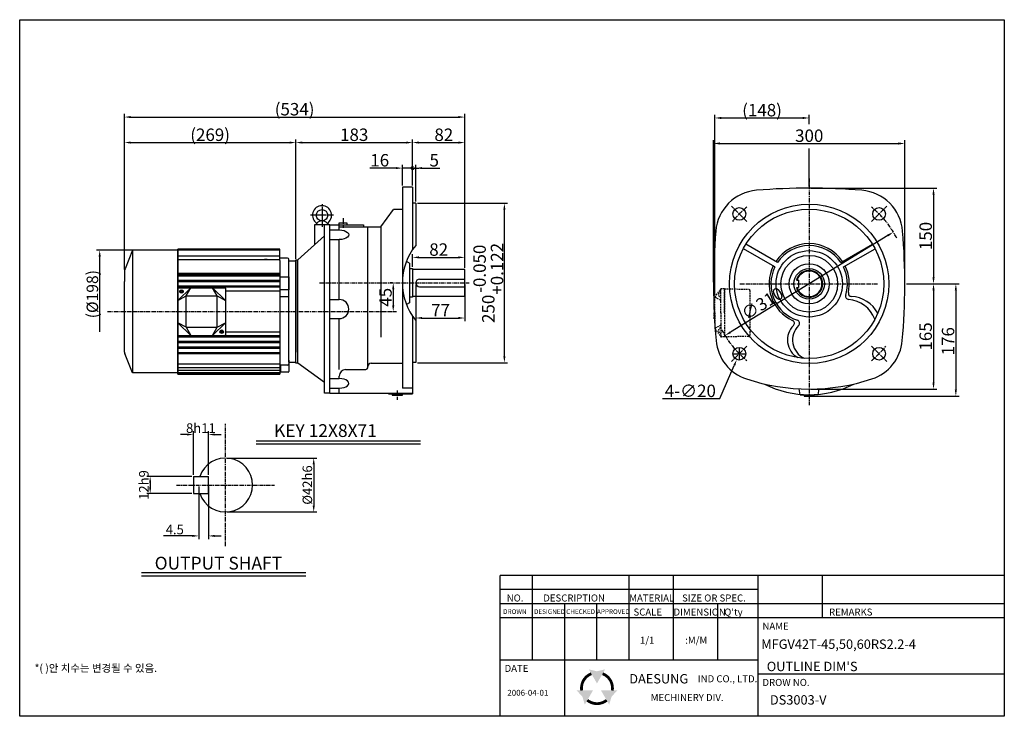
# Model space of a CAD drawing. Extents: x -30 to 1514, y -51 to 1041.
import ezdxf
from ezdxf.enums import TextEntityAlignment as Align

# ---------------------------------------------------------------- set-up
doc = ezdxf.new("R2010")
doc.units = 0
doc.header["$LTSCALE"] = 5
doc.header["$MEASUREMENT"] = 0
for name, pattern in [('CENTER', [2, 1.25, -0.25, 0.25, -0.25]), ('CENTER2', [1.125, 0.75, -0.125, 0.125, -0.125]), ('HIDDENX2', [0.75, 0.5, -0.25])]:
    doc.linetypes.add(name, pattern=pattern)
doc.layers.get('0').update_dxf_attribs({"linetype": 'CONTINUOUS'})
doc.layers.get('DEFPOINTS').update_dxf_attribs({"linetype": 'CONTINUOUS'})
for name, color, linetype in [('CEN1', 1, 'CENTER'), ('CEN2', 1, 'CENTER2'), ('DIMENSION', 5, 'CONTINUOUS'), ('FRAME', 5, 'CONTINUOUS')]:
    doc.layers.add(name, color=color, linetype=linetype)
doc.styles.add('ADESK1', font='isocp.shx')
doc.styles.get("Standard").update_dxf_attribs({"font": 'txt.shx'})
doc.dimstyles.new('C1', dxfattribs={"dimtxt": 19.5, "dimasz": 10, "dimexe": 5, "dimexo": 2.5, "dimgap": 2.5, "dimtad": 3, "dimtoh": 1, "dimdec": 0, "dimdsep": 46, "dimtxsty": 'Standard', "dimcen": 10, "dimclrd": 256, "dimclre": 256, "dimclrt": 256, "dimadec": 0, "dimazin": 0, "dimtfac": 1, "dimtdec": 0, "dimtofl": 0, "dimtmove": 0, "dimatfit": 3, "dimfxl": 0, "dimtolj": 1, "dimtzin": 0, "dimarcsym": 0})
doc.dimstyles.new('C2', dxfattribs={"dimtxt": 19.5, "dimasz": 10, "dimexe": 5, "dimexo": 2.5, "dimgap": 2.5, "dimtad": 3, "dimjust": 1, "dimdec": 0, "dimdsep": 46, "dimtxsty": 'Standard', "dimcen": 10, "dimclrd": 256, "dimclre": 256, "dimclrt": 256, "dimadec": 0, "dimazin": 0, "dimtfac": 1, "dimtdec": 0, "dimtmove": 0, "dimatfit": 0, "dimfxl": 0, "dimtolj": 1, "dimtzin": 0, "dimarcsym": 0})
doc.dimstyles.new('C3$0', dxfattribs={"dimtxt": 15, "dimasz": 10, "dimexe": 5, "dimexo": 2.5, "dimgap": 2.5, "dimtad": 3, "dimtoh": 1, "dimdec": 0, "dimdsep": 46, "dimtxsty": 'Standard', "dimcen": 10, "dimclrd": 256, "dimclre": 256, "dimclrt": 256, "dimadec": 0, "dimazin": 0, "dimtol": 1, "dimtm": 0.5, "dimtfac": 1, "dimtdec": 1, "dimtofl": 0, "dimtmove": 0, "dimatfit": 0, "dimfxl": 0, "dimtolj": 1, "dimarcsym": 0})
doc.dimstyles.new('L1', dxfattribs={"dimtxt": 19.5, "dimasz": 10, "dimexe": 5, "dimexo": 2.5, "dimgap": 2.5, "dimtad": 3, "dimdec": 1, "dimdsep": 46, "dimtxsty": 'Standard', "dimcen": 10, "dimclrd": 256, "dimclre": 256, "dimclrt": 256, "dimadec": 0, "dimazin": 0, "dimtfac": 1, "dimtdec": 1, "dimtmove": 0, "dimatfit": 3, "dimfxl": 0, "dimtolj": 1, "dimarcsym": 0})
doc.dimstyles.new('L2', dxfattribs={"dimtxt": 19.5, "dimasz": 10, "dimexe": 5, "dimexo": 2.5, "dimgap": 2.5, "dimtad": 3, "dimdec": 0, "dimdsep": 46, "dimtxsty": 'Standard', "dimblk1": 'ORIGIN', "dimsah": 1, "dimcen": 10, "dimclrd": 256, "dimclre": 256, "dimclrt": 256, "dimadec": 0, "dimazin": 0, "dimtfac": 1, "dimtdec": 0, "dimtmove": 0, "dimatfit": 3, "dimldrblk": 'ORIGIN', "dimfxl": 0, "dimtolj": 1, "dimtzin": 0, "dimarcsym": 0})
doc.dimstyles.new('L3', dxfattribs={"dimtxt": 19.5, "dimasz": 10, "dimexe": 5, "dimexo": 2.5, "dimgap": 2.5, "dimtad": 3, "dimdec": 3, "dimdsep": 46, "dimtxsty": 'Standard', "dimcen": 10, "dimclrd": 256, "dimclre": 256, "dimclrt": 256, "dimadec": 0, "dimazin": 0, "dimtol": 1, "dimtfac": 1, "dimtdec": 3, "dimtmove": 0, "dimatfit": 3, "dimfxl": 0, "dimtolj": 1, "dimtzin": 0, "dimarcsym": 0})

# ---------------------------------------------------------------- blocks, each defined once
blk = doc.blocks.new('*D1')
at = {"layer": 'DEFPOINTS', "color": 0}
for p in [(668.2, 667.9), (586.2, 650.4), (668.2, 648.9)]:
    blk.add_point(p, dxfattribs=at)
at = {"layer": 'DIMENSION', "lineweight": -2}
for p, q in [((586.2, 652.9), (586.2, 672.9)), ((596.2, 667.9), (658.2, 667.9)), ((668.2, 651.4), (668.2, 672.9))]:
    blk.add_line(p, q, dxfattribs=at)
at = {"layer": 'DIMENSION'}
for points in [[(596.2, 669.6), (596.2, 666.3), (586.2, 667.9)], [(658.2, 669.6), (658.2, 666.3), (668.2, 667.9)]]:
    blk.add_solid(points, dxfattribs=at)
at = {"layer": 'DIMENSION', "insert": (627.2, 680.2), "char_height": 19.5, "attachment_point": 5}
blk.add_mtext('\\A1;82', dxfattribs=at)
blk = doc.blocks.new('*D2')
at = {"layer": 'DEFPOINTS', "color": 0}
for p in [(591.2, 627.9), (668.2, 627.9), (668.2, 572.9)]:
    blk.add_point(p, dxfattribs=at)
at = {"layer": 'DIMENSION', "lineweight": -2}
for p, q in [((591.2, 625.4), (591.2, 567.9)), ((668.2, 625.4), (668.2, 567.9)), ((601.2, 572.9), (658.2, 572.9))]:
    blk.add_line(p, q, dxfattribs=at)
at = {"layer": 'DIMENSION'}
for points in [[(601.2, 574.6), (601.2, 571.3), (591.2, 572.9)], [(658.2, 574.6), (658.2, 571.3), (668.2, 572.9)]]:
    blk.add_solid(points, dxfattribs=at)
at = {"layer": 'DIMENSION', "insert": (630.2, 585.2), "char_height": 19.5, "attachment_point": 5}
blk.add_mtext('\\A1;77', dxfattribs=at)
blk = doc.blocks.new('_DOTSMALL')
at = {"color": 0, "linetype": 'ByBlock', "const_width": 0.5}
blk.add_lwpolyline([(-0.0625, 0, 1), (0.0625, 0, 1)], format="xyb", close=True, dxfattribs=at)
blk = doc.blocks.new('*D3')
at = {"layer": 'DEFPOINTS', "color": 0}
for p in [(570.2, 807.9), (570.2, 777.9), (586.2, 777.9)]:
    blk.add_point(p, dxfattribs=at)
at = {"layer": 'DIMENSION', "lineweight": -2}
for p, q in [((560.2, 807.9), (519.2, 807.9)), ((570.2, 780.4), (570.2, 812.9)), ((586.2, 807.9), (570.2, 807.9)), ((586.2, 780.4), (586.2, 812.9)), ((586.2, 807.9), (596.2, 807.9))]:
    blk.add_line(p, q, dxfattribs=at)
at = {"layer": 'DIMENSION'}
blk.add_solid([(560.2, 809.6), (560.2, 806.3), (570.2, 807.9)], dxfattribs=at)
at = {"layer": 'DIMENSION', "lineweight": -2, "xscale": 10, "yscale": 10, "zscale": 10, "rotation": 180}
blk.add_blockref('_DOTSMALL', (586.2, 807.9), dxfattribs=at)
at = {"layer": 'DIMENSION', "insert": (534.7, 820.2), "char_height": 19.5, "attachment_point": 5}
blk.add_mtext('\\A1;16', dxfattribs=at)
blk = doc.blocks.new('_ORIGIN')
at = {"color": 0, "linetype": 'ByBlock'}
blk.add_line((-0.5, 0), (-1, 0), dxfattribs=at)
blk.add_circle((0, 0), 0.5, dxfattribs=at)
blk = doc.blocks.new('*D4')
at = {"layer": 'DEFPOINTS', "color": 0}
for p in [(591.2, 807.9), (586.2, 777.9), (591.2, 752.9)]:
    blk.add_point(p, dxfattribs=at)
at = {"layer": 'DIMENSION', "lineweight": -2}
for p, q in [((586.2, 807.9), (576.2, 807.9)), ((586.2, 807.9), (591.2, 807.9)), ((591.2, 755.4), (591.2, 812.9)), ((601.2, 807.9), (629.2, 807.9))]:
    blk.add_line(p, q, dxfattribs=at)
at = {"layer": 'DIMENSION'}
blk.add_solid([(601.2, 809.6), (601.2, 806.3), (591.2, 807.9)], dxfattribs=at)
at = {"layer": 'DIMENSION', "lineweight": -2, "xscale": 10, "yscale": 10, "zscale": 10}
blk.add_blockref('_DOTSMALL', (586.2, 807.9), dxfattribs=at)
at = {"layer": 'DIMENSION', "insert": (620.2, 820.2), "char_height": 19.5, "attachment_point": 5}
blk.add_mtext('\\A1;5', dxfattribs=at)
blk = doc.blocks.new('*D5')
at = {"layer": 'DEFPOINTS', "color": 0}
for p in [(668.2, 847.9), (586.2, 777.9), (668.2, 648.9)]:
    blk.add_point(p, dxfattribs=at)
at = {"layer": 'DIMENSION', "lineweight": -2}
for p, q in [((586.2, 780.4), (586.2, 852.9)), ((668.2, 651.4), (668.2, 852.9)), ((596.2, 847.9), (658.2, 847.9))]:
    blk.add_line(p, q, dxfattribs=at)
at = {"layer": 'DIMENSION'}
for points in [[(596.2, 849.6), (596.2, 846.3), (586.2, 847.9)], [(658.2, 849.6), (658.2, 846.3), (668.2, 847.9)]]:
    blk.add_solid(points, dxfattribs=at)
at = {"layer": 'DIMENSION', "insert": (635.2, 860.2), "char_height": 19.5, "attachment_point": 5}
blk.add_mtext('\\A1;82', dxfattribs=at)
blk = doc.blocks.new('*D6')
at = {"layer": 'DEFPOINTS', "color": 0}
for p in [(591.2, 752.9), (730.2, 752.9), (591.2, 502.9)]:
    blk.add_point(p, dxfattribs=at)
at = {"layer": 'DIMENSION', "lineweight": -2}
for p, q in [((593.7, 752.9), (735.2, 752.9)), ((730.2, 512.9), (730.2, 742.9)), ((593.7, 502.9), (735.2, 502.9))]:
    blk.add_line(p, q, dxfattribs=at)
at = {"layer": 'DIMENSION'}
for points in [[(728.6, 742.9), (731.9, 742.9), (730.2, 752.9)], [(728.6, 512.9), (731.9, 512.9), (730.2, 502.9)]]:
    blk.add_solid(points, dxfattribs=at)
at = {"layer": 'DIMENSION', "insert": (705, 627.9), "char_height": 19.5, "attachment_point": 5, "rotation": 90}
blk.add_mtext('\\A1;250\\S-0.050^ +0.122;', dxfattribs=at)
blk = doc.blocks.new('*D12')
at = {"layer": 'DEFPOINTS', "color": 0, "linetype": 'Continuous'}
for p in [(403.2, 847.9), (403.2, 663.4), (134.2, 646.6)]:
    blk.add_point(p, dxfattribs=at)
at = {"layer": 'DIMENSION', "linetype": 'Continuous', "lineweight": -2}
for p, q in [((134.2, 649.1), (134.2, 852.9)), ((403.2, 665.9), (403.2, 852.9)), ((144.2, 847.9), (393.2, 847.9))]:
    blk.add_line(p, q, dxfattribs=at)
at = {"layer": 'DIMENSION', "linetype": 'Continuous'}
for points in [[(144.2, 849.6), (144.2, 846.3), (134.2, 847.9)], [(393.2, 849.6), (393.2, 846.3), (403.2, 847.9)]]:
    blk.add_solid(points, dxfattribs=at)
at = {"layer": 'DIMENSION', "linetype": 'Continuous', "insert": (268.7, 860.2), "char_height": 19.5, "attachment_point": 5}
blk.add_mtext('\\A1;(269)', dxfattribs=at)
blk = doc.blocks.new('*D25')
at = {"layer": 'DEFPOINTS', "color": 0}
for p in [(586.2, 847.9), (586.2, 777.9), (403.2, 663.4)]:
    blk.add_point(p, dxfattribs=at)
at = {"layer": 'DIMENSION', "lineweight": -2}
for p, q in [((586.2, 780.4), (586.2, 852.9)), ((413.2, 847.9), (576.2, 847.9))]:
    blk.add_line(p, q, dxfattribs=at)
at = {"layer": 'DIMENSION'}
for points in [[(413.2, 849.6), (413.2, 846.3), (403.2, 847.9)], [(576.2, 849.6), (576.2, 846.3), (586.2, 847.9)]]:
    blk.add_solid(points, dxfattribs=at)
at = {"layer": 'DIMENSION', "insert": (494.7, 860.2), "char_height": 19.5, "attachment_point": 5}
blk.add_mtext('\\A1;183', dxfattribs=at)
blk = doc.blocks.new('*D26')
at = {"layer": 'DEFPOINTS', "color": 0}
for p in [(557.1, 627.9), (554.7, 582.9), (555.9, 582.9)]:
    blk.add_point(p, dxfattribs=at)
at = {"layer": 'DIMENSION', "lineweight": -2}
for p, q in [((554.6, 627.9), (550.9, 627.9)), ((555.9, 617.9), (555.9, 592.9)), ((557.2, 582.9), (560.9, 582.9))]:
    blk.add_line(p, q, dxfattribs=at)
at = {"layer": 'DIMENSION'}
for points in [[(554.2, 617.9), (557.6, 617.9), (555.9, 627.9)], [(554.2, 592.9), (557.6, 592.9), (555.9, 582.9)]]:
    blk.add_solid(points, dxfattribs=at)
at = {"layer": 'DIMENSION', "insert": (543.7, 605.4), "char_height": 19.5, "attachment_point": 5, "rotation": 90}
blk.add_mtext('\\A1;45', dxfattribs=at)
blk = doc.blocks.new('*D29')
at = {"layer": 'DEFPOINTS', "color": 0}
for p in [(1340.3, 707.6), (1076.2, 545.3)]:
    blk.add_point(p, dxfattribs=at)
at = {"layer": 'DIMENSION', "lineweight": -2}
blk.add_line((1331.8, 702.4), (1084.7, 550.6), dxfattribs=at)
at = {"layer": 'DIMENSION'}
for points in [[(1330.9, 703.8), (1332.7, 701), (1340.3, 707.6)], [(1083.8, 552), (1085.6, 549.2), (1076.2, 545.3)]]:
    blk.add_solid(points, dxfattribs=at)
at = {"layer": 'DIMENSION', "insert": (1134.9, 595.8), "char_height": 19.5, "attachment_point": 5, "rotation": 31.5707}
blk.add_mtext('\\A1;∅310', dxfattribs=at)
blk = doc.blocks.new('*D30')
at = {"layer": 'DEFPOINTS', "color": 0}
for p in [(1358.3, 846.5), (1058.3, 626.5), (1358.3, 626.5)]:
    blk.add_point(p, dxfattribs=at)
at = {"layer": 'DIMENSION', "lineweight": -2}
for p, q in [((1058.3, 629), (1058.3, 851.5)), ((1358.3, 629), (1358.3, 851.5)), ((1068.3, 846.5), (1348.3, 846.5))]:
    blk.add_line(p, q, dxfattribs=at)
at = {"layer": 'DIMENSION'}
for points in [[(1068.3, 848.2), (1068.3, 844.8), (1058.3, 846.5)], [(1348.3, 848.2), (1348.3, 844.8), (1358.3, 846.5)]]:
    blk.add_solid(points, dxfattribs=at)
at = {"layer": 'DIMENSION', "insert": (1208.3, 858.7), "char_height": 19.5, "attachment_point": 5}
blk.add_mtext('\\A1;300', dxfattribs=at)
blk = doc.blocks.new('*D31')
at = {"layer": 'DEFPOINTS', "color": 0}
for p in [(1208.3, 776.5), (1358.3, 626.5), (1403.3, 626.5)]:
    blk.add_point(p, dxfattribs=at)
at = {"layer": 'DIMENSION', "lineweight": -2}
for p, q in [((1210.8, 776.5), (1408.3, 776.5)), ((1403.3, 766.5), (1403.3, 636.5)), ((1360.8, 626.5), (1408.3, 626.5))]:
    blk.add_line(p, q, dxfattribs=at)
at = {"layer": 'DIMENSION'}
for points in [[(1401.6, 766.5), (1404.9, 766.5), (1403.3, 776.5)], [(1401.6, 636.5), (1404.9, 636.5), (1403.3, 626.5)]]:
    blk.add_solid(points, dxfattribs=at)
at = {"layer": 'DIMENSION', "insert": (1391, 701.5), "char_height": 19.5, "attachment_point": 5, "rotation": 90}
blk.add_mtext('\\A1;150', dxfattribs=at)
blk = doc.blocks.new('*D32')
at = {"layer": 'DEFPOINTS', "color": 0}
for p in [(1358.3, 626.5), (1208.3, 461.5), (1403.3, 461.5)]:
    blk.add_point(p, dxfattribs=at)
at = {"layer": 'DIMENSION', "lineweight": -2}
for p, q in [((1403.3, 616.5), (1403.3, 471.5)), ((1210.8, 461.5), (1408.3, 461.5))]:
    blk.add_line(p, q, dxfattribs=at)
at = {"layer": 'DIMENSION'}
for points in [[(1401.6, 616.5), (1404.9, 616.5), (1403.3, 626.5)], [(1401.6, 471.5), (1404.9, 471.5), (1403.3, 461.5)]]:
    blk.add_solid(points, dxfattribs=at)
at = {"layer": 'DIMENSION', "insert": (1391, 544), "char_height": 19.5, "attachment_point": 5, "rotation": 90}
blk.add_mtext('\\A1;165', dxfattribs=at)
blk = doc.blocks.new('*D33')
at = {"layer": 'DEFPOINTS', "color": 0}
for p in [(1358.3, 626.5), (1208.3, 450.5), (1438.3, 450.5)]:
    blk.add_point(p, dxfattribs=at)
at = {"layer": 'DIMENSION', "lineweight": -2}
for p, q in [((1360.8, 626.5), (1443.3, 626.5)), ((1438.3, 616.5), (1438.3, 460.5)), ((1210.8, 450.5), (1443.3, 450.5))]:
    blk.add_line(p, q, dxfattribs=at)
at = {"layer": 'DIMENSION'}
for points in [[(1436.6, 616.5), (1439.9, 616.5), (1438.3, 626.5)], [(1436.6, 460.5), (1439.9, 460.5), (1438.3, 450.5)]]:
    blk.add_solid(points, dxfattribs=at)
at = {"layer": 'DIMENSION', "insert": (1426, 536.5), "char_height": 19.5, "attachment_point": 5, "rotation": 90}
blk.add_mtext('\\A1;176', dxfattribs=at)
blk = doc.blocks.new('*D34')
at = {"layer": 'DEFPOINTS', "color": 0}
for p in [(1102.6, 526.1), (1094.7, 507.7)]:
    blk.add_point(p, dxfattribs=at)
at = {"layer": 'DIMENSION', "lineweight": -2}
for p, q in [((1098.7, 506.9), (1098.7, 526.9)), ((1088.7, 516.9), (1108.7, 516.9)), ((1068.3, 446.5), (1090.7, 498.5)), ((978, 446.5), (1068.3, 446.5))]:
    blk.add_line(p, q, dxfattribs=at)
at = {"layer": 'DIMENSION'}
blk.add_solid([(1089.2, 499.2), (1092.3, 497.9), (1094.7, 507.7)], dxfattribs=at)
at = {"layer": 'DIMENSION', "insert": (1021.9, 458.7), "char_height": 19.5, "attachment_point": 5}
blk.add_mtext('\\A1;4-∅20', dxfattribs=at)
blk = doc.blocks.new('*D35')
at = {"layer": 'DEFPOINTS', "color": 0}
for p in [(668.2, 887.9), (668.2, 648.9), (134.2, 646.6)]:
    blk.add_point(p, dxfattribs=at)
at = {"layer": 'DIMENSION', "lineweight": -2}
for p, q in [((134.2, 649.1), (134.2, 892.9)), ((144.2, 887.9), (658.2, 887.9)), ((668.2, 651.4), (668.2, 892.9))]:
    blk.add_line(p, q, dxfattribs=at)
at = {"layer": 'DIMENSION'}
for points in [[(144.2, 889.6), (144.2, 886.3), (134.2, 887.9)], [(658.2, 889.6), (658.2, 886.3), (668.2, 887.9)]]:
    blk.add_solid(points, dxfattribs=at)
at = {"layer": 'DIMENSION', "insert": (401.2, 900.2), "char_height": 19.5, "attachment_point": 5}
blk.add_mtext('\\A1;(534)', dxfattribs=at)
blk = doc.blocks.new('YB2-1')
for p, q in [((-8, 2.4), (-9.9, 0)), ((8, 2.4), (9.9, 0))]:
    blk.add_line(p, q)
blk.add_circle((0, 15), 8.95)
for centre, radius, start, end in [((0, 15), 15, 302.2784, 237.7216), ((0, -4.4), 10.5, 40.4131, 139.5869)]:
    blk.add_arc(centre, radius, start, end)
at = {"layer": 'CEN2'}
for p, q in [((0, 32.3), (0, -2.9)), ((17.9, 15), (-17.9, 15))]:
    blk.add_line(p, q, dxfattribs=at)
blk = doc.blocks.new('A3DSK01')
at = {"color": 1, "const_width": 1.2}
for points in [[(243.85, 18.15, 0.309144), (239.65, 12, 0.038044), (239.73, 11)], [(252.77, 11, 0.038044), (252.85, 12, 0.309144), (248.65, 18.15, 0.309144)], [(242.12, 6.85, 0.35132), (250.38, 6.85, 0.35132)]]:
    blk.add_lwpolyline(points, format="xyb", dxfattribs=at)
at = {"color": 1}
for points in [[(246.25, 14), (242.79, 20), (249.71, 20), (246.21, 19.2)], [(244.52, 11), (241.05, 5), (237.59, 11), (240.03, 8.37)], [(247.98, 11), (254.91, 11), (251.45, 5), (252.5, 8.43)]]:
    blk.add_solid(points, dxfattribs=at)
at = {"layer": 'FRAME'}
for p, q in [((0, 297), (420, 297)), ((0, 0), (0, 297)), ((420, 297), (420, 0)), ((420, 60), (205, 60)), ((205, 0), (205, 60)), ((218.75, 24), (218.75, 60)), ((260, 24), (260, 60)), ((278.89, 24), (278.89, 60)), ((315, 0), (315, 60)), ((342.5, 42), (342.5, 60)), ((315, 54), (205, 54)), ((420, 48), (205, 48)), ((232.5, 0), (232.5, 48)), ((246.25, 24), (246.25, 48)), ((297.78, 24), (297.78, 48)), ((420, 42), (205, 42)), ((315, 24), (205, 24)), ((420, 18), (315, 18)), ((420, 0), (0, 0))]:
    blk.add_line(p, q, dxfattribs=at)
at = {"layer": 'FRAME', "style": 'ADESK1'}
for s, height, p in [('   NO.', 3, (205, 48)), ('     DESCRIPTION', 3, (218.75, 48)), ('MATERIAL', 3, (260, 48)), ('    SIZE OR SPEC.', 3, (278.89, 48)), ('  DROWN', 2, (205, 43)), (' DESIGNED', 2, (218.75, 43)), (' CHECKED', 2, (232.5, 43)), ('APPROVED', 2, (246.25, 43)), ('  SCALE', 3, (260, 42)), ('DIMENSION', 3, (278.89, 42)), ("   Q'ty", 3, (297.78, 42)), ('   REMARKS', 3, (342.5, 42)), ('     1/1', 3, (260, 30)), (':M/M', 3, (283.89, 30)), ('  DATE', 3, (205, 18))]:
    blk.add_text(s, height=height, dxfattribs=at).set_placement(p, align=Align.BOTTOM_LEFT)
at = {"layer": 'FRAME'}
for s, height, p in [('  NAME', 3, (315, 36)), ("   OUTLINE DIM'S", 4, (315, 18)), ('  DROW NO.', 3, (315, 12))]:
    blk.add_text(s, height=height, dxfattribs=at).set_placement(p, align=Align.BOTTOM_LEFT)
at = {"layer": 'FRAME', "style": 'ADESK1'}
for s, height, p in [('DAESUNG', 4, (260, 16)), ('IND CO., LTD.', 3, (289.28, 16)), ('          MECHINERY DIV.', 3, (260, 8))]:
    blk.add_text(s, height=height, dxfattribs=at).set_placement(p, align=Align.MIDDLE_LEFT)
at = {"layer": 'FRAME', "flags": 4}
blk.add_attdef('NAME', text='', height=4, dxfattribs=at).set_placement((316.31, 27.5), align=Align.BOTTOM_LEFT)
at = {"layer": 'FRAME'}
blk.add_attdef('DATE', text='', height=2.5, dxfattribs=at).set_placement((208, 8), align=Align.BOTTOM_LEFT)
blk.add_attdef('DROWNO', (320, 5), '', height=4, dxfattribs=at)
blk = doc.blocks.new('*D40')
at = {"layer": 'DEFPOINTS', "color": 0}
for p in [(292.8, 353.4), (292.8, 268.9), (431.2, 268.9)]:
    blk.add_point(p, dxfattribs=at)
at = {"layer": 'DIMENSION', "lineweight": -2}
for p, q in [((295.3, 353.4), (436.2, 353.4)), ((431.2, 343.4), (431.2, 278.9)), ((295.3, 268.9), (436.2, 268.9))]:
    blk.add_line(p, q, dxfattribs=at)
at = {"layer": 'DIMENSION'}
for points in [[(429.5, 343.4), (432.9, 343.4), (431.2, 353.4)], [(429.5, 278.9), (432.9, 278.9), (431.2, 268.9)]]:
    blk.add_solid(points, dxfattribs=at)
at = {"layer": 'DIMENSION', "insert": (421.2, 311.1), "char_height": 15, "attachment_point": 5, "rotation": 90}
blk.add_mtext('\\A1;%%c42h6', dxfattribs=at)
blk = doc.blocks.new('*D41')
at = {"layer": 'DEFPOINTS', "color": 0}
for p in [(242.4, 390.3), (242.4, 324.6), (266, 324.6)]:
    blk.add_point(p, dxfattribs=at)
at = {"layer": 'DIMENSION', "lineweight": -2}
for p, q in [((232.4, 390.3), (222.4, 390.3)), ((242.4, 327.1), (242.4, 395.3)), ((266, 327.1), (266, 395.3)), ((276, 390.3), (286, 390.3))]:
    blk.add_line(p, q, dxfattribs=at)
at = {"layer": 'DIMENSION'}
for points in [[(232.4, 391.9), (232.4, 388.6), (242.4, 390.3)], [(276, 391.9), (276, 388.6), (266, 390.3)]]:
    blk.add_solid(points, dxfattribs=at)
at = {"layer": 'DIMENSION', "insert": (254.2, 400.3), "char_height": 15, "attachment_point": 5}
blk.add_mtext('\\A1;8h11', dxfattribs=at)
blk = doc.blocks.new('*D42')
at = {"layer": 'DEFPOINTS', "color": 0}
for p in [(242.4, 324.6), (174.7, 297.7), (242.4, 297.7)]:
    blk.add_point(p, dxfattribs=at)
at = {"layer": 'DIMENSION', "lineweight": -2}
for p, q in [((239.9, 324.6), (169.7, 324.6)), ((174.7, 314.6), (174.7, 307.7)), ((239.9, 297.7), (169.7, 297.7))]:
    blk.add_line(p, q, dxfattribs=at)
at = {"layer": 'DIMENSION'}
for points in [[(173, 314.6), (176.3, 314.6), (174.7, 324.6)], [(173, 307.7), (176.3, 307.7), (174.7, 297.7)]]:
    blk.add_solid(points, dxfattribs=at)
at = {"layer": 'DIMENSION', "insert": (164.7, 311.1), "char_height": 15, "attachment_point": 5, "rotation": 90}
blk.add_mtext('\\A1;12h9', dxfattribs=at)
blk = doc.blocks.new('*D43')
at = {"layer": 'DEFPOINTS', "color": 0}
for p in [(250.8, 311.1), (266, 311.1), (250.8, 231.3)]:
    blk.add_point(p, dxfattribs=at)
at = {"layer": 'DIMENSION', "lineweight": -2}
for p, q in [((250.8, 308.6), (250.8, 226.3)), ((266, 308.6), (266, 226.3)), ((240.8, 231.3), (195.8, 231.3)), ((276, 231.3), (286, 231.3))]:
    blk.add_line(p, q, dxfattribs=at)
at = {"layer": 'DIMENSION'}
for points in [[(240.8, 233), (240.8, 229.7), (250.8, 231.3)], [(276, 233), (276, 229.7), (266, 231.3)]]:
    blk.add_solid(points, dxfattribs=at)
at = {"layer": 'DIMENSION', "insert": (213.3, 241.3), "char_height": 15, "attachment_point": 5}
blk.add_mtext('\\A1;4.5', dxfattribs=at)

msp = doc.modelspace()

# ---------------------------------------------------------------- linework, layer by layer
for p, q in [((570.2191, 777.942), (570.2191, 462.942)), ((586.2191, 777.942), (570.2191, 777.942)), ((586.2191, 777.942), (586.2191, 679.942)), ((536.2191, 715.942), (556.2191, 742.942)), ((570.2191, 742.942), (556.2191, 742.942)), ((591.2191, 752.942), (586.2191, 752.942)), ((591.2191, 752.942), (591.2191, 686.6276)), ((432.2191, 718.942), (432.2191, 687.4658)), ((456.2191, 718.942), (432.2191, 718.942)), ((448.2191, 454.942), (448.2191, 718.942)), ((456.2191, 454.942), (456.2191, 718.942)), ((456.2191, 718.942), (471.2191, 718.942)), ((456.2191, 454.942), (456.2191, 718.942)), ((456.2191, 710.942), (471.2191, 710.942)), ((471.2191, 718.942), (471.2191, 721.942)), ((471.2191, 721.942), (483.2191, 721.942)), ((471.2191, 718.942), (509.2191, 718.942)), ((471.2191, 710.942), (471.2191, 718.942)), ((471.2191, 715.942), (536.2191, 715.942)), ((483.2191, 721.942), (483.2191, 718.942)), ((509.2191, 718.942), (509.2191, 715.942)), ((516.2191, 501.942), (516.2191, 715.942)), ((536.2191, 715.942), (536.2191, 542.8769)), ((448.2191, 701.942), (406.2191, 663.942)), ((456.2191, 695.942), (471.2191, 695.942)), ((471.2191, 601.942), (471.2191, 695.942)), ((218.2191, 484.9221), (218.2191, 680.942)), ((378.2191, 680.942), (218.2191, 680.942)), ((218.2191, 679.892), (218.2191, 485.992)), ((378.2191, 662.892), (378.2191, 680.942)), ((1154.4084, 652.957), (1104.9886, 681.4896)), ((1158.4084, 659.8852), (1108.9886, 688.4178)), ((1258.1003, 659.8852), (1307.5201, 688.4178)), ((1262.1003, 652.957), (1311.5201, 681.4896)), ((147.2191, 679.122), (135.2191, 650.122)), ((218.2191, 679.122), (147.2191, 679.122)), ((147.2191, 679.122), (147.2191, 486.7621)), ((378.2191, 669.942), (218.2191, 669.942)), ((218.2191, 664.7685), (378.2191, 664.7685)), ((358.2191, 664.7685), (354.2191, 664.7685)), ((390.2191, 666.942), (378.2191, 666.942)), ((392.2191, 503.492), (392.2191, 664.942)), ((378.2191, 662.892), (378.2191, 484.9221)), ((392.2191, 662.392), (403.2191, 662.392)), ((403.2191, 501.942), (403.2191, 663.942)), ((403.2191, 663.942), (406.2191, 663.942)), ((403.2191, 662.392), (403.2191, 519.492)), ((406.2191, 501.942), (406.2191, 663.942)), ((581.2191, 659.0282), (576.5977, 661.6964)), ((581.2191, 659.0282), (581.2191, 596.8558)), ((581.2191, 650.442), (586.2191, 650.442)), ((586.2191, 650.442), (586.2191, 605.442)), ((586.2191, 649.942), (586.2191, 650.442)), ((668.2191, 648.942), (587.2191, 648.942)), ((668.2191, 606.942), (668.2191, 648.942)), ((134.2191, 646.622), (134.2191, 630.2565)), ((378.2191, 642.8288), (218.2191, 642.8288)), ((378.2191, 640.5422), (218.2191, 640.5422)), ((378.2191, 638.5422), (218.2191, 638.5422)), ((378.2191, 637.5716), (392.2191, 637.5716)), ((392.2191, 637.5716), (392.2191, 617.1207)), ((597.2191, 633.942), (668.2191, 633.942)), ((134.2191, 519.2621), (134.2191, 630.2565)), ((378.2191, 631.742), (218.2191, 631.742)), ((378.2191, 629.742), (218.2191, 629.742)), ((378.2191, 623.042), (218.2191, 623.042)), ((378.2191, 621.042), (218.2191, 621.042)), ((218.2191, 600.442), (238.2191, 620.442)), ((218.2191, 619.442), (218.2191, 546.442)), ((219.2191, 620.442), (291.6177, 620.442)), ((230.9184, 607.442), (238.2191, 620.442)), ((272.6177, 620.442), (292.6177, 600.442)), ((279.9184, 607.442), (272.6177, 620.442)), ((292.6177, 619.442), (292.6177, 546.442)), ((597.2191, 621.942), (668.2191, 621.942)), ((1188.1297, 632.4879), (1191.7543, 632.4879)), ((1188.1297, 620.4879), (1191.7543, 620.4879)), ((1191.7543, 632.4879), (1191.7543, 620.4879)), ((218.2191, 600.442), (230.9184, 607.442)), ((221.2142, 614.942), (223.4184, 614.942)), ((221.2142, 613.942), (223.4184, 613.942)), ((223.4184, 614.942), (223.4184, 617.1462)), ((223.4184, 611.7378), (223.4184, 613.942)), ((224.4184, 614.942), (224.4184, 617.1462)), ((224.4184, 614.942), (226.6225, 614.942)), ((224.4184, 613.942), (226.6225, 613.942)), ((224.4184, 611.7378), (224.4184, 613.942)), ((230.9184, 607.442), (279.9184, 607.442)), ((230.9184, 558.442), (230.9184, 607.442)), ((279.9184, 558.442), (279.9184, 607.442)), ((279.9184, 607.442), (292.6177, 600.442)), ((347.7639, 614.942), (292.6177, 614.942)), ((378.2191, 614.942), (348.2191, 614.942)), ((392.2191, 617.1207), (378.2191, 617.1207)), ((378.2191, 617.1207), (378.2191, 606.5535)), ((378.2191, 606.5535), (392.2191, 606.5535)), ((586.2191, 605.442), (581.2191, 605.442)), ((586.2191, 605.442), (586.2191, 605.942)), ((587.2191, 606.942), (668.2191, 606.942)), ((456.2191, 601.942), (471.2191, 601.942)), ((581.2191, 596.8558), (576.5977, 594.1877)), ((456.2191, 571.942), (471.2191, 571.942)), ((471.2191, 491.942), (471.2191, 571.942)), ((586.2191, 575.942), (586.2191, 462.942)), ((218.2191, 565.442), (238.2191, 545.442)), ((230.9184, 558.442), (218.2191, 565.442)), ((230.9184, 558.442), (279.9184, 558.442)), ((230.9184, 558.442), (238.2191, 545.442)), ((272.6177, 545.442), (292.6177, 565.442)), ((272.6177, 545.442), (279.9184, 558.442)), ((279.9184, 558.442), (292.6177, 565.442)), ((591.2191, 569.2564), (591.2191, 502.942)), ((378.2191, 544.842), (218.2191, 544.842)), ((378.2191, 542.842), (218.2191, 542.842)), ((219.2191, 545.442), (291.6177, 545.442)), ((284.2142, 551.942), (286.4184, 551.942)), ((284.2142, 550.942), (286.4184, 550.942)), ((289.6183, 550.9198), (284.2184, 550.9198)), ((286.4184, 551.942), (286.4184, 554.1462)), ((286.4184, 548.7378), (286.4184, 550.942)), ((287.4184, 551.942), (287.4184, 554.1462)), ((287.4184, 551.942), (289.6225, 551.942)), ((287.4184, 550.942), (289.6225, 550.942)), ((287.4184, 548.7378), (287.4184, 550.942)), ((347.7639, 550.9198), (292.6177, 550.9198)), ((378.2191, 550.9198), (348.2191, 550.9198)), ((378.2191, 536.142), (218.2191, 536.142)), ((378.2191, 534.142), (218.2191, 534.142)), ((378.2191, 527.3418), (218.2191, 527.3418)), ((378.2191, 525.3419), (218.2191, 525.3419)), ((147.2191, 486.7621), (135.2191, 515.7621)), ((378.2191, 518.5417), (218.2191, 518.5417)), ((378.2191, 516.5417), (218.2191, 516.5417)), ((403.2191, 503.492), (403.2191, 519.492)), ((218.2191, 501.1155), (378.2191, 501.1155)), ((218.2191, 495.2646), (378.2191, 495.2646)), ((379.2191, 498.992), (378.2191, 498.992)), ((390.2191, 498.942), (378.2191, 498.942)), ((379.2191, 498.992), (379.2191, 489.1552)), ((392.2191, 506.992), (392.2191, 489.1552)), ((392.2191, 503.492), (403.2191, 503.492)), ((406.2191, 501.942), (403.2191, 501.942)), ((448.2191, 471.942), (406.2191, 501.942)), ((516.2191, 496.942), (516.2191, 501.942)), ((521.2191, 501.942), (570.2191, 501.942)), ((591.2191, 502.942), (586.2191, 502.942)), ((218.2191, 486.7621), (147.2191, 486.7621)), ((218.2191, 491.0241), (378.2191, 491.0241)), ((218.2191, 487.6431), (378.2191, 487.6431)), ((218.2191, 484.9221), (378.2191, 484.9221)), ((391.2191, 488.1552), (380.2191, 488.1552)), ((391.2191, 489.2452), (391.2191, 489.0652)), ((471.2191, 477.942), (471.2191, 481.942)), ((481.2191, 491.942), (511.2191, 491.942)), ((456.2191, 477.942), (471.2191, 477.942)), ((456.2191, 454.942), (448.2191, 454.942)), ((456.2191, 462.942), (471.2191, 462.942)), ((456.2191, 454.942), (471.2191, 454.942)), ((471.2191, 454.942), (471.2191, 462.942)), ((471.2191, 454.942), (586.2191, 454.942)), ((548.2191, 453.942), (548.2191, 454.942)), ((548.2191, 453.942), (554.2191, 453.942)), ((554.2191, 453.942), (570.2191, 453.942)), ((554.2191, 453.942), (554.2191, 451.942)), ((554.2191, 451.942), (570.2191, 451.942)), ((586.2191, 462.942), (570.2191, 462.942)), ((570.2191, 451.942), (570.2191, 453.942)), ((570.2191, 453.942), (586.2191, 453.942)), ((586.2191, 462.942), (586.2191, 454.942)), ((586.2191, 454.942), (586.2191, 453.942)), ((1194.2543, 452.4879), (1192.5982, 461.8803)), ((1194.2543, 452.4879), (1200.2543, 452.4879)), ((1200.2543, 452.4879), (1216.2543, 452.4879)), ((1200.2543, 452.4879), (1200.2543, 450.4879)), ((1200.2543, 450.4879), (1216.2543, 450.4879)), ((1216.2543, 450.4879), (1216.2543, 452.4879)), ((1222.2543, 452.4879), (1216.2543, 452.4879)), ((1222.2543, 452.4879), (1223.9105, 461.8803)), ((242.3857, 324.5699), (265.9505, 324.5699)), ((242.3857, 324.5699), (242.3857, 297.6899)), ((265.9505, 297.6899), (265.9505, 324.5699)), ((242.3857, 297.6899), (265.9505, 297.6899))]:
    msp.add_line(p, q)
at = {"linetype": 'Continuous'}
for p, q in [((218.2191, 679.892), (378.2191, 679.892)), ((403.2191, 502.442), (403.2191, 663.442)), ((218.2191, 485.992), (378.2191, 485.992))]:
    msp.add_line(p, q, dxfattribs=at)
at = {"linetype": 'HIDDENX2'}
for p, q in [((1060.3517, 605.5709), (1069.2863, 618.0442)), ((1075.3736, 618.5899), (1070.178, 618.5899)), ((1075.3736, 618.6871), (1113.3719, 618.1443)), ((1075.3736, 618.6871), (1075.3736, 543.3832)), ((1075.3736, 581.0352), (1075.3736, 618.5899)), ((1060.3517, 581.0352), (1060.3517, 605.5709)), ((1069.5652, 600.5636), (1060.3517, 605.5709)), ((1069.5652, 581.0352), (1069.5652, 617.5884)), ((1075.3736, 611.3794), (1075.3736, 613.5826)), ((1075.3736, 599.0766), (1075.3736, 603.0824)), ((1115.3434, 616.1445), (1115.3434, 545.922)), ((1059.3503, 590.4453), (1059.3503, 581.0352)), ((1060.3517, 590.4453), (1059.3503, 590.4453)), ((1069.5652, 596.8733), (1069.5652, 600.8792)), ((1059.3503, 571.625), (1059.3503, 581.0352)), ((1060.3517, 571.625), (1059.3503, 571.625)), ((1060.3517, 581.0352), (1060.3517, 556.4995)), ((1069.5652, 581.0352), (1069.5652, 544.482)), ((1075.3736, 581.0352), (1075.3736, 543.4805)), ((1069.5652, 561.5067), (1060.3517, 556.4995)), ((1060.3517, 556.4995), (1069.2863, 544.0262)), ((1069.5652, 565.197), (1069.5652, 561.1912)), ((1075.3736, 543.4805), (1070.178, 543.4805)), ((1075.3736, 550.691), (1075.3736, 548.4878)), ((1113.3758, 543.9261), (1075.3736, 543.3832))]:
    msp.add_line(p, q, dxfattribs=at)
for centre, radius in [((1208.2543, 626.4879), 125), ((1098.6528, 736.0894), 10), ((1208.2543, 626.4879), 117), ((1317.8559, 736.0894), 10), ((1208.2543, 626.4879), 52), ((1208.2543, 626.4879), 44.537), ((1208.2543, 626.4879), 31.4857), ((1208.2543, 626.4879), 24), ((223.9184, 614.442), 2.75), ((286.9184, 551.442), 2.75), ((1098.6528, 516.8863), 10), ((1317.8559, 516.8863), 10)]:
    msp.add_circle(centre, radius)
for centre, radius, start, end in [((1131.4248, 703.3174), 70, 94.726012, 175.273988), ((1208.2543, -226.0121), 1002.5, 85.273988, 94.726012), ((1285.0839, 703.3174), 70, 4.726012, 85.273988), ((2060.7543, 626.4879), 1002.5, 175.273988, 185.0864652), ((355.7543, 626.4879), 1002.5, 354.9135348, 4.726012), ((1208.2543, 626.4879), 63, 33.6402759, 146.3597241), ((1208.2543, 626.4879), 60, 33.8225537, 146.1774463), ((390.2191, 664.942), 2, 0, 90), ((139.2191, 647.122), 5, 143.1301024, 182.4514698), ((587.2191, 649.942), 1, 180, 270), ((1208.2543, 626.4879), 63, 153.6402759, 245.49822), ((1208.2543, 626.4879), 60, 153.8225537, 251.9607082), ((1208.2543, 626.4879), 60, 342.6111055, 26.1774463), ((1208.2543, 626.4879), 63, 347.3232825, 26.3597241), ((597.2191, 627.942), 6, 90, 270), ((1208.2543, 626.4879), 21, 196.6015496, 163.3984504), ((1208.2543, 626.4879), 20, 197.4576031, 162.5423969), ((219.2191, 619.442), 1, 90, 180), ((291.6177, 619.442), 1, 0, 90), ((587.2191, 605.942), 1, 90, 180), ((1270.2837, 607.0622), 5, 162.6111055, 265.2335208), ((1274.5968, 611.5653), 5, 167.3232825, 267.79668), ((1272.5334, 557.9346), 48.6703, 27.3690902, 87.79668), ((471.2191, 586.942), 15, 270, 90), ((1265.824, 553.5775), 48.6703, 20.9884811, 85.2335208), ((1205.8921, 538.4974), 31.7367, 134.6965736, 240.4795095), ((1180.0533, 564.6114), 5, 314.6965736, 65.49822), ((1213.8921, 538.4974), 31.7367, 134.5375697, 244.9388221), ((1188.1259, 564.683), 5, 314.5375697, 71.9607082), ((219.2191, 546.442), 1, 180, 270), ((291.6177, 546.442), 1, 270, 0), ((1131.9265, 543.8133), 70, 185.0864652, 251.6540353), ((1284.5822, 543.8133), 70, 288.3459647, 354.9135348), ((139.9691, 519.0121), 5.7554, 177.5104471, 214.3803447), ((390.2191, 500.942), 2, 270, 0), ((511.2191, 496.942), 5, 270, 0), ((521.2191, 496.942), 5, 90, 180), ((380.2191, 489.1552), 1, 180, 270), ((391.2191, 489.1552), 1, 270, 360), ((481.2191, 481.942), 10, 90, 180), ((1208.2543, 773.9879), 312.5, 251.6540353, 288.3459647), ((1208.2543, 605.5788), 153.0909, 242.7905508, 297.2094492), ((292.8305, 311.1299), 42.24, 198.5530045, 161.4469955)]:
    msp.add_arc(centre, radius, start, end)
at = {"color": 6}
msp.add_arc((662.7191, 627.942), 92.5, 140.621615, 219.378385, dxfattribs=at)
at = {"linetype": 'HIDDENX2'}
for centre, radius, start, end in [((1070.178, 617.5884), 1.0015, 90, 152.9279198), ((1070.5666, 617.5884), 1.0015, 90, 180), ((1113.3434, 616.1445), 2, 0, 89.1815445), ((1070.724, 609.7178), 4.6583, 104.4052242, 255.5947758), ((1070.724, 553.258), 4.6583, 104.4052242, 255.5947758), ((1070.178, 544.482), 1.0015, 207.0720802, 270), ((1070.5666, 544.482), 1.0015, 180, 270), ((1113.3473, 545.922), 1.9961, 270.8184555, 0)]:
    msp.add_arc(centre, radius, start, end, dxfattribs=at)
at = {"extrusion": (0, 0, -1)}
msp.add_ellipse((471.2191, 703.442), major_axis=(15, 0), ratio=0.5, start_param=-1.570796327, end_param=1.570796327, dxfattribs=at)
msp.add_ellipse((471.2191, 470.442), major_axis=(15, 0), ratio=0.5, start_param=-1.570796327, end_param=1.570796327)
at = {"layer": 'CEN1'}
for p, q in [((1208.2543, 791.4879), (1208.2543, 436.4879)), ((1110.6528, 724.0894), (1086.6528, 748.0894)), ((1305.8559, 724.0894), (1329.8559, 748.0894)), ((477.2191, 729.442), (477.2191, 714.442)), ((440.2191, 627.942), (675.2191, 627.942)), ((1099.3403, 626.4879), (1316.6866, 626.4879)), ((107.9751, 582.942), (560.0859, 582.942)), ((1110.6528, 528.8863), (1086.6528, 504.8863)), ((1305.8559, 528.8863), (1329.8559, 504.8863)), ((562.2191, 459.442), (562.2191, 444.442)), ((292.8305, 215.1299), (292.8305, 407.1299)), ((216.0305, 311.1299), (369.6305, 311.1299))]:
    msp.add_line(p, q, dxfattribs=at)
for start, end in [(129.0270652, 140.9729348), (27.5972809, 50.9729348), (207.5972809, 230.9729348), (309.0270652, 320.9729348)]:
    msp.add_arc((1208.2543, 626.4879), 155, start, end, dxfattribs=at)
at = {"layer": 'DIMENSION'}
for p, q in [((1060.3517, 608.0709), (1060.3517, 891.4879)), ((1070.3517, 886.4879), (1198.2543, 886.4879)), ((1208.2543, 876.9887), (1208.2543, 891.4879)), ((1208.2543, 778.9879), (1208.2543, 838.5497))]:
    msp.add_line(p, q, dxfattribs=at)
at = {"layer": 'DIMENSION', "linetype": 'Continuous'}
for p, q in [((147.2191, 679.122), (90.5191, 679.122)), ((95.5191, 551.4347), (95.5191, 669.122))]:
    msp.add_line(p, q, dxfattribs=at)
at = {"layer": 'DIMENSION', "color": 0}
for p, q in [((340.9947, 380.4389), (598.7128, 380.4389)), ((340.9947, 375.4389), (598.7128, 375.4389)), ((161.2239, 173.8523), (418.942, 173.8523)), ((161.2239, 168.8523), (418.942, 168.8523))]:
    msp.add_line(p, q, dxfattribs=at)
at = {"layer": 'DIMENSION'}
for points in [[(1070.3517, 888.1545), (1070.3517, 884.8212), (1060.3517, 886.4879)], [(1198.2543, 888.1545), (1198.2543, 884.8212), (1208.2543, 886.4879)]]:
    msp.add_solid(points, dxfattribs=at)
at = {"layer": 'DIMENSION', "linetype": 'Continuous'}
msp.add_solid([(93.8524, 669.122), (97.1857, 669.122), (95.5191, 679.122)], dxfattribs=at)

# ---------------------------------------------------------------- block references
msp.add_blockref('YB2-1', (444.2191, 718.942))
at = {"layer": 'DIMENSION', "xscale": 3.676767676767677, "yscale": 3.676767676767677, "zscale": 3.676767676767677}
msp.add_blockref('A3DSK01', (-29.9647, -51.4542), dxfattribs=at).add_auto_attribs({'NAME': 'MFGV42T-45,50,60RS2.2-4', 'DATE': '2006-04-01', 'DROWNO': 'DS3003-V'})

# ---------------------------------------------------------------- texts
at = {"insert": (-6.6563, 30.1283), "char_height": 12, "width": 310.573046, "attachment_point": 1}
msp.add_mtext('{\\fBatangChe|b0|i0|c129|p17;*( )안 치수는 변경될 수 있음.}', dxfattribs=at)
at = {"layer": 'DIMENSION', "insert": (1134.303, 898.7379), "char_height": 19.5, "attachment_point": 5}
msp.add_mtext('\\A1;(148)', dxfattribs=at)
at = {"layer": 'DIMENSION', "linetype": 'Continuous', "insert": (84.0191, 610.2783), "char_height": 18, "attachment_point": 5, "rotation": 90}
msp.add_mtext('\\A1;(%%C198)', dxfattribs=at)
at = {"layer": 'DIMENSION', "color": 0, "char_height": 20, "width": 237.736998, "attachment_point": 1}
for s, insert in [('KEY 12X8X71', (368.9557, 406.4473)), ('{\\fTimes New Roman|b0|i0|c0|p18;OUTPUT SHAFT}', (181.7471, 198.659))]:
    msp.add_mtext(s, dxfattribs=dict(at, insert=insert))

# ---------------------------------------------------------------- dimensions: what is measured, and where the dimension line sits
at = {"layer": 'DIMENSION'}
dim = msp.add_linear_dim(base=(668.2191, 887.942), p1=(134.2191, 646.622), p2=(668.2191, 648.942), text='(<>)', dimstyle='L1', dxfattribs=at)
dim.commit()
dim.dimension.update_dxf_attribs({"geometry": '*D35', "text_midpoint": (401.2191, 900.192)})
at = {"layer": 'DIMENSION', "color": 2, "linetype": 'Continuous'}
dim = msp.add_linear_dim(base=(403.2191, 847.942), p1=(134.2191, 646.622), p2=(403.2191, 663.442), text='(<>)', dimstyle='L1', dxfattribs=at)
dim.commit()
dim.dimension.update_dxf_attribs({"geometry": '*D12', "text_midpoint": (268.7191, 860.192)})
at = {"layer": 'DIMENSION'}
for base, p1, p2, dimstyle, override, picture, middle in [((586.2191, 847.942), (403.2191, 663.442), (586.2191, 777.942), 'L1', {"dimse1": 1, "dimtmove": 1}, '*D25', (494.7191, 860.192)), ((591.2191, 807.942), (586.2191, 777.942), (591.2191, 752.942), 'L2', {"dimblk1": 'DOTSMALL', "dimse1": 1}, '*D4', (620.2191, 820.192))]:
    dim = msp.add_linear_dim(base=base, p1=p1, p2=p2, dimstyle=dimstyle, override=override, dxfattribs=at)
    dim.commit()
    dim.dimension.update_dxf_attribs({"geometry": picture, "text_midpoint": middle})
for base, p1, p2, picture, middle in [((668.2191, 847.942), (586.2191, 777.942), (668.2191, 648.942), '*D5', (635.2191, 847.942)), ((1358.2543, 846.4879), (1058.2543, 626.4879), (1358.2543, 626.4879), '*D30', (1208.2543, 846.4879)), ((668.2191, 572.942), (591.2191, 627.942), (668.2191, 627.942), '*D2', (630.2191, 572.942))]:
    dim = msp.add_linear_dim(base=base, p1=p1, p2=p2, dimstyle='L1', dxfattribs=at)
    dim.commit()
    dim.dimension.update_dxf_attribs({"geometry": picture, "text_midpoint": middle, "dimtype": 160})
dim = msp.add_linear_dim(base=(570.2191, 807.942), p1=(586.2191, 777.942), p2=(570.2191, 777.942), dimstyle='L2', override={"dimblk1": 'DOTSMALL', "dimatfit": 1}, dxfattribs=at)
dim.commit()
dim.dimension.update_dxf_attribs({"geometry": '*D3', "text_midpoint": (534.7191, 807.942), "dimtype": 160})
for base, p1, p2, picture, middle in [((1403.2543, 626.4879), (1208.2543, 776.4879), (1358.2543, 626.4879), '*D31', (1391.0043, 701.4879)), ((555.9131, 582.942), (557.096, 627.942), (554.7301, 582.942), '*D26', (543.6631, 605.442))]:
    dim = msp.add_linear_dim(base=base, p1=p1, p2=p2, angle=90, dimstyle='L1', dxfattribs=at)
    dim.commit()
    dim.dimension.update_dxf_attribs({"geometry": picture, "text_midpoint": middle})
dim = msp.add_linear_dim(base=(730.2191, 752.942), p1=(591.2191, 502.942), p2=(591.2191, 752.942), angle=90, dimstyle='L3', override={"dimtp": -0.05, "dimtm": -0.122, "dimtdec": 3, "dimtzin": 1}, dxfattribs=at)
dim.commit()
dim.dimension.update_dxf_attribs({"geometry": '*D6', "text_midpoint": (730.2191, 627.942), "dimtype": 160})
dim = msp.add_diameter_dim_2p(p1=(1340.3135, 707.6382), p2=(1076.1952, 545.3375), dimstyle='C2', dxfattribs=at)
dim.commit()
dim.dimension.update_dxf_attribs({"geometry": '*D29', "text_midpoint": (1141.3238, 585.359), "dimtype": 163})
dim = msp.add_linear_dim(base=(668.2191, 667.942), p1=(586.2191, 650.442), p2=(668.2191, 648.942), dimstyle='L1', dxfattribs=at)
dim.commit()
dim.dimension.update_dxf_attribs({"geometry": '*D1', "text_midpoint": (627.2191, 680.192)})
dim = msp.add_linear_dim(base=(1403.2543, 461.4879), p1=(1358.2543, 626.4879), p2=(1208.2543, 461.4879), angle=90, dimstyle='L1', override={"dimse1": 1, "dimtmove": 1}, dxfattribs=at)
dim.commit()
dim.dimension.update_dxf_attribs({"geometry": '*D32', "text_midpoint": (1391.0043, 543.9879)})
dim = msp.add_linear_dim(base=(1438.2543, 450.4879), p1=(1358.2543, 626.4879), p2=(1208.2543, 450.4879), angle=90, dimstyle='L1', dxfattribs=at)
dim.commit()
dim.dimension.update_dxf_attribs({"geometry": '*D33', "text_midpoint": (1438.2543, 536.4879), "dimtype": 160})
dim = msp.add_diameter_dim_2p(p1=(1102.6171, 526.067), p2=(1094.6885, 507.7056), text='4-<>', dimstyle='C1', dxfattribs=at)
dim.commit()
dim.dimension.update_dxf_attribs({"geometry": '*D34', "text_midpoint": (1021.8793, 446.4879), "dimtype": 163})
for base, p1, p2, text, picture, middle in [((242.3857, 390.2623), (265.9505, 324.5699), (242.3857, 324.5699), '8h11', '*D41', (254.1681, 390.2623)), ((250.7519, 231.349), (265.9505, 311.1299), (250.7519, 311.1299), '4.5', '*D43', (213.2519, 231.349))]:
    dim = msp.add_linear_dim(base=base, p1=p1, p2=p2, text=text, dimstyle='C3$0', dxfattribs=at)
    dim.commit()
    dim.dimension.update_dxf_attribs({"geometry": picture, "text_midpoint": middle, "dimtype": 160})
dim = msp.add_linear_dim(base=(431.1877, 268.8899), p1=(292.8305, 353.3699), p2=(292.8305, 268.8899), angle=90, text='%%c42h6', dimstyle='C3$0', dxfattribs=at)
dim.commit()
dim.dimension.update_dxf_attribs({"geometry": '*D40', "text_midpoint": (421.1877, 311.1299)})
dim = msp.add_linear_dim(base=(174.6503, 297.6899), p1=(242.3857, 324.5699), p2=(242.3857, 297.6899), angle=90, text='12h9', dimstyle='C3$0', dxfattribs=at)
dim.commit()
dim.dimension.update_dxf_attribs({"geometry": '*D42', "text_midpoint": (174.6503, 311.1299), "dimtype": 160})

doc.saveas('drawing.dxf')
